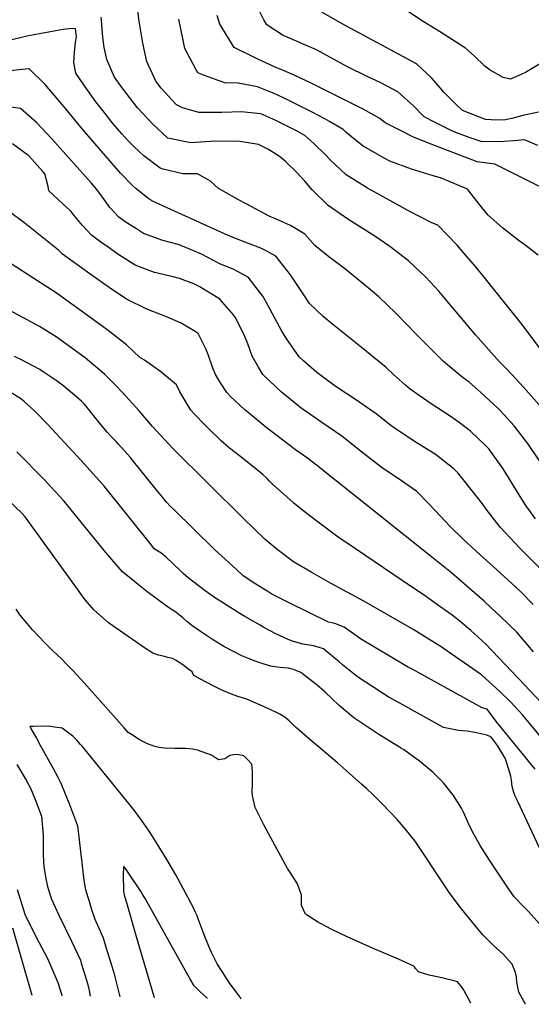
# Model space of a CAD drawing. Units: inches. Extents: x 2501150 to 2503956, y 1501904 to 1507239.
# Drawn here: x 2501503 to 2501857, y 1501960 to 1502641 of the extents above; entities that cross this region are included whole.
import ezdxf

# ---------------------------------------------------------------- set-up
doc = ezdxf.new("R2010")
doc.units = ezdxf.units.IN
doc.header["$MEASUREMENT"] = 0
doc.layers.add('tile_2729_07_contour_10ft', color=115, linetype='Continuous')

msp = doc.modelspace()

# ---------------------------------------------------------------- linework, layer by layer
at = {"layer": 'tile_2729_07_contour_10ft'}
for points, elevation in [([(2501875.78, 1502397.19), (2501851.53, 1502429.63), (2501822.71, 1502465.68), (2501818.55, 1502470.79), (2501812.39, 1502477.88), (2501805.78, 1502485.39), (2501792.35, 1502499.18), (2501788.3, 1502500.81), (2501772.16, 1502509.16), (2501750.93, 1502521), (2501743.83, 1502524.96), (2501729.02, 1502534.03), (2501717.71, 1502544.66), (2501714.93, 1502547.81), (2501706.65, 1502555.74), (2501700.34, 1502561.28), (2501695.05, 1502564.3), (2501686.82, 1502568.51), (2501680.26, 1502571.69), (2501669.84, 1502576.33), (2501656.62, 1502577.76), (2501643.06, 1502577.33), (2501626.98, 1502577.31), (2501615.67, 1502580.39), (2501611.51, 1502582.43), (2501606.08, 1502588.41), (2501600.98, 1502594.14), (2501597.23, 1502598.86), (2501591.04, 1502612.53), (2501588.16, 1502625.27), (2501585.81, 1502640.29), (2501583.82, 1502654.92)], 8510), ([(2501867.02, 1502524.06), (2501832.01, 1502541.45), (2501819.71, 1502543.12), (2501784.78, 1502556.49), (2501775.16, 1502560.47), (2501767.55, 1502564.31), (2501755.94, 1502570.16), (2501752.38, 1502573.11), (2501742.91, 1502578.36), (2501740.76, 1502579.51), (2501704.79, 1502597.51), (2501692.53, 1502603.31), (2501686.19, 1502606.06), (2501679.86, 1502608.62), (2501667.48, 1502614.27), (2501651.52, 1502622.15), (2501641.46, 1502638.27), (2501639.62, 1502644.42)], 8530), ([(2501861.64, 1502554.4), (2501852.36, 1502558.37), (2501847.81, 1502557.93), (2501835.04, 1502556.96), (2501822.49, 1502557.1), (2501814.15, 1502559.99), (2501804.94, 1502563.36), (2501801.63, 1502564.7), (2501787.83, 1502571.79), (2501782.7, 1502574.43), (2501775.64, 1502581.93), (2501764.77, 1502591.52), (2501757, 1502595.65), (2501753.02, 1502597.73), (2501743.44, 1502602.24), (2501730.03, 1502608.89), (2501708.38, 1502620.52), (2501698.8, 1502624.65), (2501690.85, 1502628.11), (2501685.4, 1502630.5), (2501674.2, 1502637.87), (2501672.12, 1502641.38), (2501667.37, 1502650.59)], 8540), ([(2501862.16, 1502577.5), (2501851.21, 1502575.04), (2501843.66, 1502573.13), (2501838.02, 1502571.95), (2501829.29, 1502572.18), (2501825.53, 1502572.38), (2501809.6, 1502578.72), (2501805.28, 1502582.45), (2501796.77, 1502590.96), (2501788.4, 1502600.9), (2501777.77, 1502610.84), (2501726.26, 1502638.5), (2501710.61, 1502647.61)], 8550), ([(2501865.8, 1502612.49), (2501853.1, 1502604.96), (2501842.82, 1502600.32), (2501837.63, 1502601.43), (2501828.64, 1502606.5), (2501825.06, 1502609.36), (2501817.49, 1502616.36), (2501811.64, 1502621.63), (2501805.74, 1502625.49), (2501793.59, 1502633.28), (2501793.13, 1502633.47), (2501780.37, 1502641.35), (2501770.44, 1502648.07)], 8560), ([(2501862.62, 1502374.99), (2501851.8, 1502387.28), (2501840.58, 1502399.22), (2501835.1, 1502404.77), (2501818.53, 1502423.44), (2501795.47, 1502450.86), (2501793.09, 1502453.54), (2501784.16, 1502463.41), (2501772.13, 1502474.69), (2501759.18, 1502484.41), (2501748.92, 1502491.64), (2501730.91, 1502503.02), (2501721.74, 1502509.24), (2501716.56, 1502512.87), (2501705.42, 1502523.81), (2501700.3, 1502529.67), (2501694.83, 1502535.69), (2501687.07, 1502543.36), (2501683.52, 1502546.32), (2501675.31, 1502551.72), (2501668.42, 1502555.02), (2501655.42, 1502557.24), (2501638.13, 1502557.43), (2501621.59, 1502556.33), (2501605.63, 1502559.56), (2501594.66, 1502569.52), (2501584.48, 1502580.49), (2501573.95, 1502594.27), (2501568.67, 1502601.77), (2501563.34, 1502613.94), (2501561.48, 1502622.29), (2501560.55, 1502629.44), (2501559.67, 1502640.85), (2501559.39, 1502643.2)], 8500), ([(2501861.87, 1502478.47), (2501851.96, 1502486.11), (2501848.09, 1502488.99), (2501837.2, 1502497.55), (2501827.29, 1502506.18), (2501825.15, 1502508.83), (2501823.9, 1502510.43), (2501812.96, 1502524.13), (2501804.24, 1502527.83), (2501794.3, 1502531.95), (2501789.12, 1502533.43), (2501774.12, 1502537.91), (2501759.32, 1502543.49), (2501755.83, 1502545.33), (2501740.74, 1502553.91), (2501735.27, 1502558.28), (2501728.85, 1502563.58), (2501726.82, 1502565.51), (2501717.44, 1502571.11), (2501714.32, 1502572.9), (2501705.53, 1502577.36), (2501693.47, 1502583.41), (2501688.51, 1502585.88), (2501681.35, 1502589.39), (2501678.05, 1502590.87), (2501667.7, 1502595), (2501654.36, 1502597.45), (2501645.11, 1502597.8), (2501641.12, 1502599.08), (2501631.03, 1502602.78), (2501626.24, 1502604.63), (2501625.1, 1502606.69), (2501617.42, 1502621.61), (2501616.17, 1502627.24), (2501613.12, 1502641.72)], 8520), ([(2501862.85, 1502336.34), (2501855.18, 1502347.5), (2501845.27, 1502360.54), (2501835.61, 1502370.97), (2501834.1, 1502372.53), (2501821.93, 1502383.69), (2501814.21, 1502390.6), (2501809.17, 1502394.35), (2501796.32, 1502404.95), (2501785.42, 1502415.79), (2501777.77, 1502423.76), (2501763.47, 1502438.36), (2501757.45, 1502444.1), (2501751.51, 1502449.72), (2501745.94, 1502454.47), (2501739.1, 1502460.1), (2501727.82, 1502469.27), (2501717.04, 1502477.36), (2501707.29, 1502485.24), (2501700.32, 1502493.09), (2501693.25, 1502497.38), (2501690.49, 1502498.98), (2501680.11, 1502503.72), (2501675.74, 1502505.49), (2501663.15, 1502512.09), (2501654.92, 1502516.5), (2501642.63, 1502523.44), (2501640.65, 1502524.64), (2501634.99, 1502529.77), (2501626.02, 1502534.84), (2501616.06, 1502534.79), (2501602.44, 1502538.12), (2501600.26, 1502538.66), (2501588.95, 1502547.28), (2501582.11, 1502553.73), (2501578.11, 1502557.56), (2501573.77, 1502562.39), (2501567.76, 1502569.4), (2501560.5, 1502578.5), (2501555.64, 1502584.58), (2501547.54, 1502596.37), (2501541.96, 1502604.5), (2501540.55, 1502611.74), (2501540.92, 1502618.8), (2501541.63, 1502625.82), (2501542.38, 1502629.6), (2501541.66, 1502635.14), (2501539.26, 1502635.26), (2501533.22, 1502634.56), (2501517.9, 1502631.96), (2501512.98, 1502631.06), (2501508.06, 1502630.07), (2501494.86, 1502626.86)], 8490), ([(2501859.98, 1502296.16), (2501852.87, 1502306.14), (2501848.82, 1502312.8), (2501837.77, 1502330.8), (2501831.99, 1502338.7), (2501827.69, 1502344.52), (2501827.03, 1502345.34), (2501825.96, 1502346.47), (2501815.1, 1502356.7), (2501808.21, 1502362.07), (2501801.58, 1502366.73), (2501791.65, 1502373.21), (2501787.17, 1502376.04), (2501775.01, 1502384.62), (2501773.33, 1502385.81), (2501770, 1502388.69), (2501761.73, 1502396.07), (2501756.77, 1502400.74), (2501739.29, 1502414.99), (2501719.79, 1502430.65), (2501713.16, 1502436.16), (2501703.52, 1502445.03), (2501699.64, 1502451.12), (2501693.77, 1502460.03), (2501690.5, 1502464.89), (2501680.32, 1502477.87), (2501674.09, 1502481.18), (2501669.96, 1502483.36), (2501660.76, 1502486.79), (2501647.34, 1502492.1), (2501607.64, 1502510.06), (2501594.5, 1502516.22), (2501591.83, 1502517.91), (2501583.39, 1502524.65), (2501581.4, 1502526.59), (2501572.75, 1502535.31), (2501552.08, 1502559.14), (2501545.25, 1502567.12), (2501535.07, 1502579.77), (2501531.14, 1502584.36), (2501520.58, 1502596.62), (2501509.67, 1502607.37), (2501509.08, 1502607.44), (2501496.53, 1502606.06)], 8480), ([(2501869.94, 1502255.01), (2501849.1, 1502275.91), (2501835.78, 1502290.06), (2501825.88, 1502302.82), (2501823.38, 1502306.44), (2501811.05, 1502321.97), (2501806.19, 1502327.9), (2501803.55, 1502330.8), (2501790.67, 1502340.87), (2501776.26, 1502349.73), (2501762.24, 1502358.97), (2501759.94, 1502360.59), (2501749.76, 1502368.7), (2501746.18, 1502371.28), (2501736.19, 1502378.28), (2501722.11, 1502387.55), (2501715.1, 1502392.51), (2501708.8, 1502397.3), (2501699.77, 1502405.21), (2501696.48, 1502408.27), (2501687.58, 1502421.21), (2501684.45, 1502426.06), (2501673.07, 1502446.89), (2501671.24, 1502450.24), (2501669.63, 1502452.34), (2501661.15, 1502463.29), (2501650.8, 1502468.78), (2501642.07, 1502472.38), (2501628.83, 1502479.24), (2501615.7, 1502484.7), (2501612.68, 1502485.92), (2501602.07, 1502488.72), (2501588.69, 1502493.61), (2501583.77, 1502496.69), (2501576.63, 1502501.23), (2501571.66, 1502504.75), (2501565.5, 1502511.4), (2501560.29, 1502518.67), (2501556.53, 1502523.93), (2501552.61, 1502528.63), (2501525.2, 1502559.01), (2501514.56, 1502570.28), (2501503.56, 1502580.01), (2501492.53, 1502581.51)], 8470), ([(2501858.34, 1502236.92), (2501850.09, 1502245.34), (2501846.5, 1502248.87), (2501830.44, 1502263.49), (2501821.66, 1502271.29), (2501810.09, 1502282.07), (2501801.32, 1502290.5), (2501794.09, 1502298.13), (2501786.45, 1502306.27), (2501777.82, 1502315.01), (2501764.24, 1502324.52), (2501754.04, 1502331.11), (2501740.75, 1502341.46), (2501725.96, 1502353.31), (2501712.16, 1502362.87), (2501698.49, 1502372.27), (2501696.74, 1502373.58), (2501690.17, 1502378.9), (2501684.34, 1502383.64), (2501671.34, 1502395.89), (2501668.27, 1502401.14), (2501664.03, 1502408.58), (2501661.01, 1502417.11), (2501658.8, 1502422.3), (2501653.6, 1502433.14), (2501652.16, 1502435.72), (2501650.93, 1502437.31), (2501641.44, 1502448.29), (2501627.15, 1502456.83), (2501623.63, 1502458.72), (2501613.59, 1502462.32), (2501609.32, 1502463.6), (2501596.39, 1502466.62), (2501592.69, 1502467.97), (2501583.04, 1502471.59), (2501570.98, 1502479.25), (2501564.23, 1502483.95), (2501559.1, 1502487.6), (2501552.63, 1502492.34), (2501546.51, 1502499.01), (2501544.23, 1502501.76), (2501540.78, 1502505.94), (2501538.4, 1502508.88), (2501532.8, 1502514.04), (2501523.15, 1502522.96), (2501522.7, 1502526.04), (2501520.53, 1502534.82), (2501519.15, 1502536.45), (2501509.42, 1502547.27), (2501498.12, 1502555.61)], 8460), ([(2501858.71, 1502204.07), (2501854.79, 1502208.74), (2501847.03, 1502217.67), (2501835.93, 1502228.48), (2501829.65, 1502234.41), (2501824.5, 1502239.16), (2501812.57, 1502249.66), (2501801.9, 1502258.72), (2501788.18, 1502269.92), (2501751.66, 1502298.96), (2501708.38, 1502333.17), (2501702.25, 1502337.99), (2501693.91, 1502343.97), (2501673.46, 1502359.64), (2501661.27, 1502369.61), (2501658.94, 1502371.59), (2501649.06, 1502380.84), (2501646.36, 1502383.59), (2501642.06, 1502390.17), (2501638.48, 1502396), (2501636.6, 1502400.96), (2501633.54, 1502409.86), (2501631.96, 1502413.69), (2501626.47, 1502424.39), (2501624.56, 1502425.72), (2501614.81, 1502431.58), (2501607.46, 1502434.69), (2501602.32, 1502436.79), (2501591.06, 1502441.26), (2501576.99, 1502448.06), (2501565.03, 1502456.06), (2501553.15, 1502464.41), (2501544.19, 1502470.88), (2501532.66, 1502479.31), (2501529.95, 1502482.03), (2501506.74, 1502500.43), (2501494.98, 1502509.12)], 8450), ([(2501868.08, 1502164.75), (2501848.29, 1502185.7), (2501825.51, 1502209.57), (2501815.31, 1502218.77), (2501807.69, 1502225.22), (2501802.33, 1502229.37), (2501793.87, 1502235.57), (2501782.92, 1502243.21), (2501774.11, 1502249.05), (2501735.35, 1502275.37), (2501723.58, 1502283.36), (2501712.36, 1502291.84), (2501701.17, 1502300.35), (2501692.89, 1502307.04), (2501690.09, 1502309.43), (2501678.28, 1502319.82), (2501675.99, 1502322.16), (2501674.42, 1502323.96), (2501671.4, 1502326.83), (2501656.01, 1502339.11), (2501648.27, 1502345.12), (2501642.54, 1502350.01), (2501633.2, 1502359.03), (2501631.13, 1502361.1), (2501623.97, 1502368.55), (2501621.38, 1502371.28), (2501613.89, 1502383.89), (2501611.64, 1502388.93), (2501600.7, 1502397.85), (2501594.93, 1502402.05), (2501589.37, 1502405.82), (2501586.21, 1502407.82), (2501576.94, 1502416.43), (2501563.31, 1502427.11), (2501528.22, 1502452.41), (2501516.76, 1502459.95), (2501493.16, 1502475.08)], 8440), ([(2501884.55, 1502120.27), (2501855.61, 1502154.91), (2501850.96, 1502160.46), (2501846.06, 1502166.02), (2501842.55, 1502169.66), (2501835.48, 1502176.54), (2501822.57, 1502188.24), (2501801.61, 1502202.78), (2501794.03, 1502207.93), (2501786.95, 1502212.52), (2501775.73, 1502219.28), (2501741.17, 1502239.15), (2501718.25, 1502251.66), (2501705.34, 1502259.03), (2501692.53, 1502266.45), (2501681.35, 1502274.96), (2501672.9, 1502281.88), (2501657.79, 1502296.62), (2501609.33, 1502344.57), (2501600.41, 1502354.03), (2501595.07, 1502360.07), (2501585.78, 1502370.8), (2501573.91, 1502383.8), (2501569.48, 1502388.34), (2501561.65, 1502396.28), (2501548.38, 1502407.41), (2501528.27, 1502422.04), (2501516.82, 1502429.25), (2501505.6, 1502435.15), (2501487.32, 1502444.97)], 8430), ([(2501859.82, 1502122.9), (2501855.5, 1502128.16), (2501852.62, 1502131.66), (2501833.06, 1502155.61), (2501826.66, 1502164.4), (2501823.03, 1502165.48), (2501775.06, 1502191.79), (2501771.52, 1502193.74), (2501760.65, 1502200.17), (2501738.92, 1502213.03), (2501727.6, 1502221.25), (2501721.05, 1502223.61), (2501716.85, 1502224.75), (2501703.13, 1502231.41), (2501689.56, 1502238.13), (2501677.6, 1502244.1), (2501675.42, 1502245.41), (2501666.59, 1502250.87), (2501657.78, 1502256.81), (2501653.1, 1502260.97), (2501637.55, 1502275.21), (2501609.61, 1502302.49), (2501607.18, 1502304.95), (2501604.92, 1502307.39), (2501604.57, 1502307.77), (2501601.83, 1502311.04), (2501597.48, 1502316.4), (2501581.11, 1502336.77), (2501579.51, 1502338.69), (2501571.48, 1502347.77), (2501569.81, 1502349.56), (2501566.63, 1502352.82), (2501563.48, 1502356.09), (2501557.95, 1502362.73), (2501547.97, 1502375.42), (2501545.74, 1502377.55), (2501533.62, 1502387.95), (2501528.33, 1502391.81), (2501519.24, 1502397.88), (2501516.87, 1502399.39), (2501512.6, 1502401.68), (2501504.19, 1502406.06), (2501499.39, 1502408.32)], 8420), ([(2501865.8, 1502062.09), (2501847.73, 1502100.49), (2501846.08, 1502104.3), (2501844.97, 1502106.87), (2501843.85, 1502111.07), (2501843.34, 1502115.37), (2501842.9, 1502118.03), (2501842.13, 1502121.18), (2501839.38, 1502130.02), (2501837.19, 1502133.62), (2501833.71, 1502139.24), (2501830.93, 1502143.09), (2501829.03, 1502145.41), (2501826.31, 1502146.46), (2501818.11, 1502148.36), (2501812.71, 1502149.26), (2501806.68, 1502149.78), (2501796.43, 1502151.82), (2501766.11, 1502168.53), (2501758.12, 1502173.09), (2501736.75, 1502186.77), (2501726.55, 1502195.07), (2501724.2, 1502197.27), (2501716.38, 1502203.66), (2501713.29, 1502206.16), (2501710.3, 1502207.1), (2501706.45, 1502208.2), (2501699.02, 1502209.51), (2501691.97, 1502211.46), (2501688.75, 1502212.55), (2501680.32, 1502216.64), (2501672.09, 1502220.98), (2501669.41, 1502222.47), (2501658.87, 1502228.58), (2501654.26, 1502231.3), (2501648.42, 1502235), (2501637.9, 1502241.8), (2501631.43, 1502246.28), (2501622.56, 1502252.96), (2501619.61, 1502255.21), (2501617.79, 1502256.83), (2501616.15, 1502258.33), (2501614.26, 1502260.19), (2501604.37, 1502269.58), (2501602.22, 1502271.4), (2501600.44, 1502272.88), (2501599.83, 1502273.15), (2501596.15, 1502275.48), (2501594.59, 1502277.69), (2501561.67, 1502318.44), (2501559.83, 1502320.66), (2501547.6, 1502334.06), (2501542.72, 1502339.4), (2501522.21, 1502361.61), (2501513.49, 1502370.54), (2501506.26, 1502377.03), (2501503.5, 1502379.4), (2501491.94, 1502386.44)], 8410), ([(2501862.74, 1502015.97), (2501855.23, 1502024.49), (2501852.02, 1502027.82), (2501845.22, 1502034.64), (2501841.07, 1502040.54), (2501831.33, 1502055.08), (2501828.2, 1502059.98), (2501821.86, 1502070.07), (2501817.36, 1502078.07), (2501814.06, 1502084.28), (2501812.89, 1502086.99), (2501810.2, 1502093.14), (2501808.84, 1502095.89), (2501803.21, 1502104.83), (2501796.33, 1502113.5), (2501789.33, 1502120.63), (2501779.81, 1502128.57), (2501768.72, 1502136.67), (2501767.61, 1502137.01), (2501766.98, 1502137.38), (2501751.55, 1502146.92), (2501743.9, 1502151.89), (2501734.4, 1502158.46), (2501724.23, 1502167.05), (2501719.26, 1502171.66), (2501714.13, 1502176.45), (2501708.9, 1502181.13), (2501703.96, 1502185.03), (2501697.74, 1502189.75), (2501692.47, 1502191.95), (2501689.17, 1502192.72), (2501685.94, 1502193.15), (2501683.43, 1502193.38), (2501681.27, 1502193.45), (2501676.69, 1502194.1), (2501669.57, 1502196.46), (2501665.37, 1502197.86), (2501662.49, 1502198.98), (2501656.71, 1502201.35), (2501644.71, 1502207.67), (2501642.38, 1502208.98), (2501636.55, 1502212.61), (2501631.64, 1502215.9), (2501628.26, 1502218.19), (2501622.25, 1502222.28), (2501618.7, 1502225.11), (2501615.88, 1502227.55), (2501612.17, 1502230.6), (2501610.38, 1502231.91), (2501606.05, 1502234.76), (2501600.07, 1502239.08), (2501590.94, 1502245.91), (2501587.5, 1502248.62), (2501574.2, 1502259.4), (2501566.74, 1502268.02), (2501562.69, 1502272.81), (2501536.56, 1502305), (2501533.56, 1502308.47), (2501524.7, 1502318.27), (2501520.18, 1502323.03), (2501501.15, 1502342.37)], 8400), ([(2501853.07, 1501960.28), (2501848.63, 1501968.68), (2501847.21, 1501975.51), (2501846.99, 1501979.19), (2501846.13, 1501982.34), (2501844, 1501988.04), (2501837.74, 1501994.88), (2501830.77, 1502001.1), (2501823.62, 1502008.43), (2501818.94, 1502013.95), (2501808.82, 1502026.39), (2501803.16, 1502033.85), (2501799.86, 1502038.38), (2501797.66, 1502041.48), (2501776.67, 1502073.24), (2501769.94, 1502081.64), (2501764.51, 1502087.98), (2501754.06, 1502098.73), (2501751.55, 1502101.3), (2501747.72, 1502105.14), (2501743.28, 1502109.38), (2501739.72, 1502112.64), (2501723.1, 1502127.32), (2501702.27, 1502144.76), (2501694.87, 1502151.3), (2501692.17, 1502153.96), (2501689.62, 1502156.46), (2501686.66, 1502158.94), (2501683.1, 1502161.05), (2501680.68, 1502162.22), (2501671.44, 1502166.45), (2501662.89, 1502170.29), (2501660.17, 1502171.29), (2501657.36, 1502172.19), (2501654.65, 1502173.03), (2501651.58, 1502174.17), (2501649.6, 1502174.93), (2501646.34, 1502176.2), (2501644.45, 1502177.02), (2501642.55, 1502177.91), (2501637.45, 1502180.48), (2501627.68, 1502185.46), (2501623.5, 1502187.8), (2501622.38, 1502190.27), (2501620.21, 1502191.91), (2501616.93, 1502194.35), (2501615.29, 1502195.57), (2501611.45, 1502198.1), (2501608.79, 1502199.45), (2501605.51, 1502200.27), (2501602.32, 1502201.01), (2501599.04, 1502201.88), (2501595.2, 1502203.23), (2501589.4, 1502206.92), (2501564.52, 1502224.24), (2501554.3, 1502233.11), (2501548.53, 1502239.84), (2501546.91, 1502241.93), (2501543.06, 1502247.46), (2501506.78, 1502297.59), (2501504.6, 1502299.95), (2501495.06, 1502308.94)], 8390), ([(2501815.4, 1501960.97), (2501810.72, 1501969.5), (2501810.29, 1501970.6), (2501809.2, 1501971.96), (2501805.97, 1501975.78), (2501802.77, 1501976.71), (2501799.62, 1501977.5), (2501796.48, 1501978.26), (2501786.55, 1501980.47), (2501783.56, 1501981.25), (2501779.1, 1501982.72), (2501777.1, 1501985.08), (2501776.3, 1501986.27), (2501775.94, 1501986.73), (2501765.31, 1501991.57), (2501747.19, 1501999.09), (2501729.12, 1502007.24), (2501718.69, 1502012.26), (2501709.21, 1502017.42), (2501700.88, 1502022.75), (2501698.19, 1502028.57), (2501697.98, 1502033.32), (2501698.01, 1502035.72), (2501695.41, 1502043.53), (2501690.39, 1502051.23), (2501688.42, 1502054.24), (2501678.24, 1502072.83), (2501671.91, 1502084.53), (2501666.04, 1502096.4), (2501664.83, 1502101.39), (2501664.09, 1502104.67), (2501663.86, 1502107.31), (2501664.15, 1502112.49), (2501664.28, 1502121.14), (2501663.61, 1502126.36), (2501661.23, 1502129.24), (2501658.15, 1502132.28), (2501653.84, 1502133.04), (2501651.1, 1502132.82), (2501648.41, 1502132.49), (2501645.1, 1502130.05), (2501640.7, 1502129.39), (2501635.91, 1502132.57), (2501626.08, 1502136.14), (2501622.82, 1502136.73), (2501617.71, 1502137.15), (2501613.22, 1502137.19), (2501610.13, 1502137.22), (2501603.25, 1502137.56), (2501599.65, 1502137.92), (2501596.48, 1502138.68), (2501591.41, 1502140.43), (2501587.8, 1502142.31), (2501585.68, 1502143.57), (2501580.36, 1502146.94), (2501578.06, 1502148.41), (2501575.27, 1502151.53), (2501547.69, 1502182.72), (2501539.74, 1502191.16), (2501535.84, 1502195.21), (2501531.91, 1502199.2), (2501525.79, 1502205.03), (2501520.65, 1502210.07), (2501516.25, 1502214.64), (2501512, 1502219.28), (2501508.4, 1502223.42), (2501505.67, 1502226.73), (2501503.46, 1502229.59), (2501500.71, 1502233.57)], 8380), ([(2501656.4, 1501963.89), (2501655.61, 1501965.3), (2501654.25, 1501967.07), (2501648.47, 1501974.68), (2501643.08, 1501982.91), (2501639.71, 1501988.36), (2501637.08, 1501993.43), (2501635.8, 1501996.23), (2501633.68, 1502001.03), (2501631.09, 1502007.21), (2501629.93, 1502010.18), (2501626.6, 1502019.36), (2501625.82, 1502021.41), (2501624.8, 1502023.84), (2501623.49, 1502026.65), (2501621.48, 1502030.56), (2501619.41, 1502034.44), (2501611.04, 1502049.86), (2501604.81, 1502060.5), (2501595.21, 1502076.13), (2501592.16, 1502080.81), (2501589.04, 1502085.39), (2501583.73, 1502092.7), (2501579.57, 1502098.08), (2501576.55, 1502101.82), (2501546.44, 1502138.57), (2501545.14, 1502140.1), (2501542.54, 1502142.98), (2501541.54, 1502144.06), (2501539.8, 1502145.87), (2501532.49, 1502151.41), (2501527.45, 1502152.05), (2501524.49, 1502152.36), (2501519.92, 1502152.61), (2501512.3, 1502152.58), (2501510.1, 1502152.5), (2501511.74, 1502149.5), (2501514.57, 1502144.35), (2501517.41, 1502139.19), (2501525.99, 1502123.85), (2501529.44, 1502117.41), (2501531.48, 1502113.37), (2501534.48, 1502105.98), (2501537.43, 1502098.6), (2501540.27, 1502091.21), (2501542.94, 1502083.84), (2501543.69, 1502077.93), (2501547.54, 1502046.17), (2501548.32, 1502040.78), (2501548.91, 1502038.73), (2501550.85, 1502032.28), (2501552.83, 1502025.81), (2501555, 1502019.26), (2501560.7, 1502006.21), (2501562.94, 1501999.06), (2501563.88, 1501996.03), (2501566.03, 1501989.06), (2501568.15, 1501982.09), (2501572.43, 1501965.42)], 8370), ([(2501501.17, 1502126.13), (2501507.44, 1502115.41), (2501510.63, 1502109.81), (2501513.8, 1502101.95), (2501515.64, 1502097.18), (2501518.23, 1502090.41), (2501519.31, 1502077.23), (2501519.32, 1502064.34), (2501519.49, 1502058.9), (2501519.82, 1502055.44), (2501521.15, 1502047.25), (2501522.23, 1502041.85), (2501522.93, 1502039.53), (2501524.27, 1502035.11), (2501524.99, 1502033.02), (2501530.04, 1502022.06), (2501538.9, 1502003.99), (2501545.02, 1501990.71), (2501545.69, 1501988.63), (2501547.28, 1501983.57), (2501549.95, 1501974.68), (2501551.02, 1501969.92), (2501551.86, 1501965.8)], 8380), ([(2501633.12, 1501964.31), (2501632.37, 1501964.92), (2501627.61, 1501969.24), (2501626.05, 1501970.82), (2501623.8, 1501973.13), (2501620.88, 1501978.07), (2501617.81, 1501983.41), (2501589.9, 1502033.46), (2501588.36, 1502036.06), (2501587.08, 1502038.03), (2501578.57, 1502050.77), (2501577.11, 1502052.93), (2501575.06, 1502055.87), (2501574.91, 1502054.54), (2501574.54, 1502050.55), (2501574.78, 1502038.39), (2501575.63, 1502035.14), (2501576.88, 1502030.68), (2501583.56, 1502007.29), (2501596.11, 1501964.99)], 8360), ([(2501501.37, 1502039.75), (2501506.53, 1502022.54), (2501514.52, 1502006.71), (2501519.94, 1501996.36), (2501522.45, 1501991.47), (2501529.47, 1501975.33), (2501531.86, 1501967.32), (2501532.12, 1501966.16)], 8390), ([(2501498.12, 1502013.21), (2501511.51, 1501966.54)], 8400)]:
    msp.add_lwpolyline(points, dxfattribs=dict(at, elevation=elevation))

doc.saveas('drawing.dxf')
